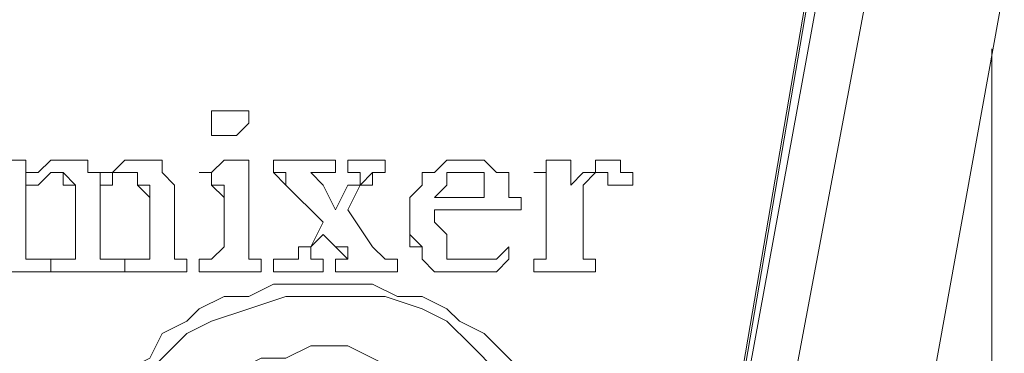
# Model space of a CAD drawing. Units: inches. Extents: x 42 to 2627, y 111 to 4171.
# Drawn here: x 564 to 640, y 4044 to 4070 of the extents above; entities that cross this region are included whole.
import ezdxf

# ---------------------------------------------------------------- set-up
doc = ezdxf.new("R2010")
doc.units = ezdxf.units.IN
doc.header["$MEASUREMENT"] = 0
doc.layers.add('Layer 1', color=7, linetype='Continuous')

# ---------------------------------------------------------------- blocks, each defined once
blk = doc.blocks.new('block 55')
at = {"layer": 'Layer 1', "color": 7, "lineweight": 18}
blk.add_lwpolyline([(63.1906, 285.479), (63.1906, 288.8895)], dxfattribs=at)
blk = doc.blocks.new('block 56')
at = {"layer": 'Layer 1', "color": 7, "lineweight": 18}
blk.add_lwpolyline([(62.7733, 283.1126), (63.1906, 285.3399), (63.1906, 289.0983)], dxfattribs=at)
blk = doc.blocks.new('block 1305')
at = {"layer": 'Layer 1', "color": 7, "lineweight": 18}
blk.add_lwpolyline([(62.4947, 289.655), (61.4507, 284.0871)], dxfattribs=at)
blk = doc.blocks.new('block 1325')
at = {"layer": 'Layer 1', "color": 7, "lineweight": 18}
blk.add_lwpolyline([(62.0772, 283.1126), (63.2604, 289.655)], dxfattribs=at)
blk = doc.blocks.new('block 1339')
at = {"layer": 'Layer 1', "color": 7, "lineweight": 18}
blk.add_lwpolyline([(62.2859, 295.7801), (62.2859, 290.003), (61.2419, 284.2958)], dxfattribs=at)
blk = doc.blocks.new('block 1350')
at = {"layer": 'Layer 1', "color": 7, "lineweight": 18}
blk.add_lwpolyline([(62.0772, 283.1126), (63.2604, 289.655)], dxfattribs=at)
blk = doc.blocks.new('block 1451')
at = {"layer": 'Layer 1', "color": 7, "lineweight": 18}
blk.add_lwpolyline([(60.685, 288.4718), (60.685, 288.5414), (60.685, 288.6112), (60.6156, 288.6112)], dxfattribs=at)
blk = doc.blocks.new('block 1452')
at = {"layer": 'Layer 1', "color": 7, "lineweight": 18}
blk.add_lwpolyline([(61.1723, 288.5414), (61.1027, 288.5414), (61.0331, 288.5414), (61.0331, 288.6112), (60.9635, 288.6112), (60.894, 288.5414), (60.894, 288.4718), (60.894, 288.4024)], dxfattribs=at)
blk = doc.blocks.new('block 1453')
at = {"layer": 'Layer 1', "color": 7, "lineweight": 18}
blk.add_lwpolyline([(60.894, 288.1934), (60.894, 288.1934)], dxfattribs=at)
blk = doc.blocks.new('block 1454')
at = {"layer": 'Layer 1', "color": 7, "lineweight": 18}
blk.add_lwpolyline([(60.9635, 288.0541), (60.8244, 288.0541), (60.6156, 288.0541)], dxfattribs=at)
blk = doc.blocks.new('block 1455')
at = {"layer": 'Layer 1', "color": 7, "lineweight": 18}
blk.add_lwpolyline([(60.685, 288.1934), (60.685, 288.1934)], dxfattribs=at)
blk = doc.blocks.new('block 1474')
at = {"layer": 'Layer 1', "color": 7, "lineweight": 18}
blk.add_lwpolyline([(57.9012, 288.0541), (57.6923, 288.0541), (57.4835, 288.0541)], dxfattribs=at)
blk = doc.blocks.new('block 1477')
at = {"layer": 'Layer 1', "color": 7, "lineweight": 18}
blk.add_lwpolyline([(57.7618, 288.5414), (57.7618, 288.5414)], dxfattribs=at)
blk = doc.blocks.new('block 1478')
at = {"layer": 'Layer 1', "color": 7, "lineweight": 18}
blk.add_lwpolyline([(58.5971, 288.4024), (58.5971, 288.4024)], dxfattribs=at)
blk = doc.blocks.new('block 1479')
at = {"layer": 'Layer 1', "color": 7, "lineweight": 18}
blk.add_lwpolyline([(58.5971, 288.1934), (58.5971, 288.1934)], dxfattribs=at)
blk = doc.blocks.new('block 1480')
at = {"layer": 'Layer 1', "color": 7, "lineweight": 18}
blk.add_lwpolyline([(58.6667, 288.0541), (58.5273, 288.0541), (58.3187, 288.0541)], dxfattribs=at)
blk = doc.blocks.new('block 1481')
at = {"layer": 'Layer 1', "color": 7, "lineweight": 18}
blk.add_lwpolyline([(58.4579, 288.1934), (58.4579, 288.1934)], dxfattribs=at)
blk = doc.blocks.new('block 1482')
at = {"layer": 'Layer 1', "color": 7, "lineweight": 18}
blk.add_lwpolyline([(58.4579, 288.4024), (58.4579, 288.4718), (58.3882, 288.5414), (58.3882, 288.6112), (58.3187, 288.6112), (58.2492, 288.6112), (58.2492, 288.5414), (58.1794, 288.5414), (58.1794, 288.4718), (58.1794, 288.4024)], dxfattribs=at)
blk = doc.blocks.new('block 1483')
at = {"layer": 'Layer 1', "color": 7, "lineweight": 18}
blk.add_lwpolyline([(58.1794, 288.1934), (58.1794, 288.1934)], dxfattribs=at)
blk = doc.blocks.new('block 1484')
at = {"layer": 'Layer 1', "color": 7, "lineweight": 18}
blk.add_lwpolyline([(58.3187, 288.0541), (58.11, 288.0541), (57.9012, 288.0541)], dxfattribs=at)
blk = doc.blocks.new('block 1485')
at = {"layer": 'Layer 1', "color": 7, "lineweight": 18}
blk.add_lwpolyline([(58.0402, 288.1934), (58.0402, 288.1934)], dxfattribs=at)
blk = doc.blocks.new('block 1486')
at = {"layer": 'Layer 1', "color": 7, "lineweight": 18}
blk.add_lwpolyline([(58.0402, 288.4024), (58.0402, 288.4718), (58.0402, 288.5414), (57.9706, 288.6112), (57.9012, 288.6112), (57.8314, 288.5414), (57.7618, 288.5414), (57.7618, 288.4718), (57.7618, 288.4024)], dxfattribs=at)
blk = doc.blocks.new('block 1487')
at = {"layer": 'Layer 1', "color": 7, "lineweight": 18}
blk.add_lwpolyline([(57.7618, 288.1934), (57.7618, 288.1934)], dxfattribs=at)
blk = doc.blocks.new('block 1489')
at = {"layer": 'Layer 1', "color": 7, "lineweight": 18}
blk.add_lwpolyline([(59.0147, 288.8895), (58.9451, 288.8199), (58.8755, 288.8199), (58.8059, 288.8199), (58.8059, 288.8895)], dxfattribs=at)
blk = doc.blocks.new('block 1490')
at = {"layer": 'Layer 1', "color": 7, "lineweight": 18}
blk.add_lwpolyline([(59.0147, 288.1934), (59.0147, 288.1934)], dxfattribs=at)
blk = doc.blocks.new('block 1491')
at = {"layer": 'Layer 1', "color": 7, "lineweight": 18}
blk.add_lwpolyline([(59.0844, 288.0541), (58.9451, 288.0541), (58.7363, 288.0541)], dxfattribs=at)
blk = doc.blocks.new('block 1492')
at = {"layer": 'Layer 1', "color": 7, "lineweight": 18}
blk.add_lwpolyline([(58.8755, 288.1934), (58.8755, 288.1934)], dxfattribs=at)
blk = doc.blocks.new('block 1493')
at = {"layer": 'Layer 1', "color": 7, "lineweight": 18}
blk.add_lwpolyline([(58.8755, 288.4718), (58.8755, 288.5414), (58.8059, 288.5414), (58.8059, 288.6112), (58.7363, 288.6112)], dxfattribs=at)
blk = doc.blocks.new('block 1494')
at = {"layer": 'Layer 1', "color": 7, "lineweight": 18}
blk.add_lwpolyline([(60.4762, 288.1934), (60.4762, 288.1238), (60.4068, 288.0541), (60.3371, 288.0541), (60.2675, 288.0541), (60.1979, 288.0541), (60.1283, 288.0541), (60.0589, 288.0541), (59.9891, 288.1238), (59.9891, 288.1934), (59.9195, 288.1934), (59.9195, 288.263), (59.9195, 288.3326)], dxfattribs=at)
blk = doc.blocks.new('block 1495')
at = {"layer": 'Layer 1', "color": 7, "lineweight": 18}
blk.add_lwpolyline([(60.5458, 288.4718), (60.5458, 288.4024), (60.4762, 288.4024)], dxfattribs=at)
blk = doc.blocks.new('block 1496')
at = {"layer": 'Layer 1', "color": 7, "lineweight": 18}
blk.add_lwpolyline([(60.4762, 288.4024), (60.0589, 288.4024)], dxfattribs=at)
blk = doc.blocks.new('block 1497')
at = {"layer": 'Layer 1', "color": 7, "lineweight": 18}
blk.add_lwpolyline([(60.0589, 288.4024), (60.0589, 288.3326)], dxfattribs=at)
blk = doc.blocks.new('block 1498')
at = {"layer": 'Layer 1', "color": 7, "lineweight": 18}
blk.add_lwpolyline([(59.5018, 288.6112), (59.4324, 288.6112), (59.3626, 288.6112)], dxfattribs=at)
blk = doc.blocks.new('block 1499')
at = {"layer": 'Layer 1', "color": 7, "lineweight": 18}
blk.add_lwpolyline([(59.6411, 288.6112), (59.5716, 288.6112)], dxfattribs=at)
blk = doc.blocks.new('block 1500')
at = {"layer": 'Layer 1', "color": 7, "lineweight": 18}
blk.add_lwpolyline([(59.7803, 288.6112), (59.7106, 288.6112), (59.7106, 288.5414), (59.6411, 288.5414)], dxfattribs=at)
blk = doc.blocks.new('block 1501')
at = {"layer": 'Layer 1', "color": 7, "lineweight": 18}
blk.add_lwpolyline([(59.6411, 288.5414), (59.5716, 288.4024)], dxfattribs=at)
blk = doc.blocks.new('block 1502')
at = {"layer": 'Layer 1', "color": 7, "lineweight": 18}
blk.add_lwpolyline([(59.8499, 288.0541), (59.7106, 288.0541), (59.5018, 288.0541)], dxfattribs=at)
blk = doc.blocks.new('block 1503')
at = {"layer": 'Layer 1', "color": 7, "lineweight": 18}
blk.add_lwpolyline([(59.5716, 288.1238), (59.5018, 288.1934)], dxfattribs=at)
blk = doc.blocks.new('block 1504')
at = {"layer": 'Layer 1', "color": 7, "lineweight": 18}
blk.add_lwpolyline([(59.5018, 288.1934), (59.4324, 288.263), (59.3626, 288.1934)], dxfattribs=at)
blk = doc.blocks.new('block 1505')
at = {"layer": 'Layer 1', "color": 7, "lineweight": 18}
blk.add_lwpolyline([(59.3626, 288.1934), (59.3626, 288.1238)], dxfattribs=at)
blk = doc.blocks.new('block 1506')
at = {"layer": 'Layer 1', "color": 7, "lineweight": 18}
blk.add_lwpolyline([(59.4324, 288.0541), (59.2932, 288.0541), (59.1538, 288.0541)], dxfattribs=at)
blk = doc.blocks.new('block 1507')
at = {"layer": 'Layer 1', "color": 7, "lineweight": 18}
blk.add_lwpolyline([(59.4324, 288.3326), (59.2236, 288.5414)], dxfattribs=at)
blk = doc.blocks.new('block 1508')
at = {"layer": 'Layer 1', "color": 7, "lineweight": 18}
blk.add_lwpolyline([(59.2236, 288.5414), (59.1538, 288.6112)], dxfattribs=at)
blk = doc.blocks.new('block 1509')
at = {"layer": 'Layer 1', "color": 7, "lineweight": 18}
blk.add_lwpolyline([(61.0331, 288.5414), (61.1027, 288.5414), (61.1723, 288.5414), (61.1723, 288.6112), (61.1027, 288.6112), (61.1027, 288.6806), (61.0331, 288.6806), (60.9635, 288.6806), (60.9635, 288.6112), (60.894, 288.6112), (60.8244, 288.5414), (60.8244, 288.6112), (60.8244, 288.6806)], dxfattribs=at)
blk = doc.blocks.new('block 1510')
at = {"layer": 'Layer 1', "color": 7, "lineweight": 18}
blk.add_lwpolyline([(60.8244, 288.6806), (60.8244, 288.6806)], dxfattribs=at)
blk = doc.blocks.new('block 1511')
at = {"layer": 'Layer 1', "color": 7, "lineweight": 18}
blk.add_lwpolyline([(60.8244, 288.6806), (60.7548, 288.6806), (60.685, 288.6806), (60.685, 288.6112), (60.6156, 288.6112)], dxfattribs=at)
blk = doc.blocks.new('block 1512')
at = {"layer": 'Layer 1', "color": 7, "lineweight": 18}
blk.add_lwpolyline([(60.6156, 288.6112), (60.6156, 288.6112)], dxfattribs=at)
blk = doc.blocks.new('block 1513')
at = {"layer": 'Layer 1', "color": 7, "lineweight": 18}
blk.add_lwpolyline([(60.6156, 288.6112), (60.685, 288.6112), (60.685, 288.5414), (60.685, 288.4718)], dxfattribs=at)
blk = doc.blocks.new('block 1514')
at = {"layer": 'Layer 1', "color": 7, "lineweight": 18}
blk.add_lwpolyline([(60.685, 288.4718), (60.685, 288.1934)], dxfattribs=at)
blk = doc.blocks.new('block 1515')
at = {"layer": 'Layer 1', "color": 7, "lineweight": 18}
blk.add_lwpolyline([(60.685, 288.1934), (60.685, 288.1238), (60.6156, 288.1238)], dxfattribs=at)
blk = doc.blocks.new('block 1516')
at = {"layer": 'Layer 1', "color": 7, "lineweight": 18}
blk.add_lwpolyline([(60.6156, 288.1238), (60.6156, 288.0541)], dxfattribs=at)
blk = doc.blocks.new('block 1517')
at = {"layer": 'Layer 1', "color": 7, "lineweight": 18}
blk.add_lwpolyline([(60.6156, 288.0541), (60.685, 288.0541), (60.8244, 288.0541), (60.894, 288.0541), (60.9635, 288.0541)], dxfattribs=at)
blk = doc.blocks.new('block 1518')
at = {"layer": 'Layer 1', "color": 7, "lineweight": 18}
blk.add_lwpolyline([(60.9635, 288.0541), (60.9635, 288.1238)], dxfattribs=at)
blk = doc.blocks.new('block 1519')
at = {"layer": 'Layer 1', "color": 7, "lineweight": 18}
blk.add_lwpolyline([(60.9635, 288.1238), (60.894, 288.1238), (60.894, 288.1934)], dxfattribs=at)
blk = doc.blocks.new('block 1520')
at = {"layer": 'Layer 1', "color": 7, "lineweight": 18}
blk.add_lwpolyline([(60.894, 288.1934), (60.894, 288.4024)], dxfattribs=at)
blk = doc.blocks.new('block 1521')
at = {"layer": 'Layer 1', "color": 7, "lineweight": 18}
blk.add_lwpolyline([(60.894, 288.4024), (60.894, 288.4718), (60.894, 288.5414), (60.9635, 288.6112), (61.0331, 288.6112), (61.0331, 288.5414)], dxfattribs=at)
blk = doc.blocks.new('block 1522')
at = {"layer": 'Layer 1', "color": 7, "lineweight": 18}
blk.add_lwpolyline([(60.685, 288.1934), (60.685, 288.1934)], dxfattribs=at)
blk = doc.blocks.new('block 1523')
at = {"layer": 'Layer 1', "color": 7, "lineweight": 18}
blk.add_lwpolyline([(60.6156, 288.6112), (60.6156, 288.6112)], dxfattribs=at)
blk = doc.blocks.new('block 1524')
at = {"layer": 'Layer 1', "color": 7, "lineweight": 18}
blk.add_lwpolyline([(61.1723, 288.5414), (61.1723, 288.6112)], dxfattribs=at)
blk = doc.blocks.new('block 1525')
at = {"layer": 'Layer 1', "color": 7, "lineweight": 18}
blk.add_lwpolyline([(61.1027, 288.5414), (61.1027, 288.5414)], dxfattribs=at)
blk = doc.blocks.new('block 1526')
at = {"layer": 'Layer 1', "color": 7, "lineweight": 18}
blk.add_lwpolyline([(61.0331, 288.5414), (61.0331, 288.5414)], dxfattribs=at)
blk = doc.blocks.new('block 1527')
at = {"layer": 'Layer 1', "color": 7, "lineweight": 18}
blk.add_lwpolyline([(60.9635, 288.6112), (60.9635, 288.6112)], dxfattribs=at)
blk = doc.blocks.new('block 1528')
at = {"layer": 'Layer 1', "color": 7, "lineweight": 18}
blk.add_lwpolyline([(60.894, 288.4718), (60.894, 288.4718)], dxfattribs=at)
blk = doc.blocks.new('block 1529')
at = {"layer": 'Layer 1', "color": 7, "lineweight": 18}
blk.add_lwpolyline([(60.894, 288.1934), (60.894, 288.1934)], dxfattribs=at)
blk = doc.blocks.new('block 1530')
at = {"layer": 'Layer 1', "color": 7, "lineweight": 18}
blk.add_lwpolyline([(60.9635, 288.0541), (60.9635, 288.0541)], dxfattribs=at)
blk = doc.blocks.new('block 1531')
at = {"layer": 'Layer 1', "color": 7, "lineweight": 18}
blk.add_lwpolyline([(60.8244, 288.0541), (60.8244, 288.0541)], dxfattribs=at)
blk = doc.blocks.new('block 1532')
at = {"layer": 'Layer 1', "color": 7, "lineweight": 18}
blk.add_lwpolyline([(60.6156, 288.0541), (60.6156, 288.0541)], dxfattribs=at)
blk = doc.blocks.new('block 1619')
at = {"layer": 'Layer 1', "color": 7, "lineweight": 18}
blk.add_lwpolyline([(58.3187, 288.0541), (58.4579, 288.0541), (58.5273, 288.0541), (58.5971, 288.0541), (58.6667, 288.0541)], dxfattribs=at)
blk = doc.blocks.new('block 1620')
at = {"layer": 'Layer 1', "color": 7, "lineweight": 18}
blk.add_lwpolyline([(58.6667, 288.0541), (58.6667, 288.1238)], dxfattribs=at)
blk = doc.blocks.new('block 1621')
at = {"layer": 'Layer 1', "color": 7, "lineweight": 18}
blk.add_lwpolyline([(58.6667, 288.1238), (58.5971, 288.1238), (58.5971, 288.1934)], dxfattribs=at)
blk = doc.blocks.new('block 1622')
at = {"layer": 'Layer 1', "color": 7, "lineweight": 18}
blk.add_lwpolyline([(58.5971, 288.1934), (58.5971, 288.4024)], dxfattribs=at)
blk = doc.blocks.new('block 1623')
at = {"layer": 'Layer 1', "color": 7, "lineweight": 18}
blk.add_open_spline([(58.5971, 288.4024), (58.5971, 288.4024), (58.5971, 288.4718), (58.5971, 288.4718), (58.5971, 288.4718), (58.5971, 288.5414), (58.5971, 288.5414), (58.5971, 288.5414), (58.5273, 288.6112), (58.5273, 288.6112), (58.5273, 288.6112), (58.5273, 288.6806), (58.5273, 288.6806), (58.5273, 288.6806), (58.4579, 288.6806), (58.4579, 288.6806), (58.4579, 288.6806), (58.3882, 288.6806), (58.3882, 288.6806), (58.3882, 288.6806), (58.3187, 288.6806), (58.3187, 288.6806), (58.3187, 288.6806), (58.2492, 288.6112), (58.2492, 288.6112), (58.2492, 288.6112), (58.1794, 288.6112), (58.1794, 288.6112), (58.1794, 288.6112), (58.1794, 288.5414), (58.1794, 288.5414), (58.1794, 288.5414), (58.1794, 288.6112), (58.1794, 288.6112), (58.1794, 288.6112), (58.11, 288.6112), (58.11, 288.6112), (58.11, 288.6112), (58.11, 288.6806), (58.11, 288.6806), (58.11, 288.6806), (58.0402, 288.6806), (58.0402, 288.6806), (58.0402, 288.6806), (57.9706, 288.6806), (57.9706, 288.6806), (57.9706, 288.6806), (57.9012, 288.6806), (57.9012, 288.6806), (57.9012, 288.6806), (57.8314, 288.6112), (57.8314, 288.6112), (57.8314, 288.6112), (57.7618, 288.6112), (57.7618, 288.6112), (57.7618, 288.6112), (57.7618, 288.5414), (57.7618, 288.5414), (57.7618, 288.5414), (57.7618, 288.6112), (57.7618, 288.6112), (57.7618, 288.6112), (57.7618, 288.6806), (57.7618, 288.6806)], degree=3, knots=[0, 0, 0, 0, 1, 1, 1, 2, 2, 2, 3, 3, 3, 4, 4, 4, 5, 5, 5, 6, 6, 6, 7, 7, 7, 8, 8, 8, 9, 9, 9, 10, 10, 10, 11, 11, 11, 12, 12, 12, 13, 13, 13, 14, 14, 14, 15, 15, 15, 16, 16, 16, 17, 17, 17, 18, 18, 18, 19, 19, 19, 20, 20, 20, 21, 21, 21, 21], dxfattribs=at)
blk = doc.blocks.new('block 1624')
at = {"layer": 'Layer 1', "color": 7, "lineweight": 18}
blk.add_lwpolyline([(57.7618, 288.6806), (57.7618, 288.6806)], dxfattribs=at)
blk = doc.blocks.new('block 1625')
at = {"layer": 'Layer 1', "color": 7, "lineweight": 18}
blk.add_lwpolyline([(57.7618, 288.6806), (57.6227, 288.6806), (57.4835, 288.6112)], dxfattribs=at)
blk = doc.blocks.new('block 1631')
at = {"layer": 'Layer 1', "color": 7, "lineweight": 18}
blk.add_lwpolyline([(57.4835, 288.0541), (57.6227, 288.0541), (57.6923, 288.0541), (57.7618, 288.0541), (57.8314, 288.0541), (57.9012, 288.0541)], dxfattribs=at)
blk = doc.blocks.new('block 1632')
at = {"layer": 'Layer 1', "color": 7, "lineweight": 18}
blk.add_lwpolyline([(57.9012, 288.0541), (57.9012, 288.1238)], dxfattribs=at)
blk = doc.blocks.new('block 1633')
at = {"layer": 'Layer 1', "color": 7, "lineweight": 18}
blk.add_lwpolyline([(57.9012, 288.1238), (57.8314, 288.1238), (57.7618, 288.1238), (57.7618, 288.1934)], dxfattribs=at)
blk = doc.blocks.new('block 1634')
at = {"layer": 'Layer 1', "color": 7, "lineweight": 18}
blk.add_lwpolyline([(57.7618, 288.1934), (57.7618, 288.4024)], dxfattribs=at)
blk = doc.blocks.new('block 1635')
at = {"layer": 'Layer 1', "color": 7, "lineweight": 18}
blk.add_lwpolyline([(57.7618, 288.4024), (57.7618, 288.4718), (57.7618, 288.5414), (57.8314, 288.5414), (57.9012, 288.6112), (57.9706, 288.6112), (57.9706, 288.5414), (58.0402, 288.5414), (58.0402, 288.4024)], dxfattribs=at)
blk = doc.blocks.new('block 1636')
at = {"layer": 'Layer 1', "color": 7, "lineweight": 18}
blk.add_lwpolyline([(58.0402, 288.4024), (58.0402, 288.1934)], dxfattribs=at)
blk = doc.blocks.new('block 1637')
at = {"layer": 'Layer 1', "color": 7, "lineweight": 18}
blk.add_lwpolyline([(58.0402, 288.1934), (58.0402, 288.1238), (57.9706, 288.1238), (57.9012, 288.1238)], dxfattribs=at)
blk = doc.blocks.new('block 1638')
at = {"layer": 'Layer 1', "color": 7, "lineweight": 18}
blk.add_lwpolyline([(57.9012, 288.1238), (57.9012, 288.0541)], dxfattribs=at)
blk = doc.blocks.new('block 1639')
at = {"layer": 'Layer 1', "color": 7, "lineweight": 18}
blk.add_lwpolyline([(57.9012, 288.0541), (58.0402, 288.0541), (58.11, 288.0541), (58.1794, 288.0541), (58.2492, 288.0541), (58.3187, 288.0541)], dxfattribs=at)
blk = doc.blocks.new('block 1640')
at = {"layer": 'Layer 1', "color": 7, "lineweight": 18}
blk.add_lwpolyline([(58.3187, 288.0541), (58.3187, 288.1238)], dxfattribs=at)
blk = doc.blocks.new('block 1641')
at = {"layer": 'Layer 1', "color": 7, "lineweight": 18}
blk.add_lwpolyline([(58.3187, 288.1238), (58.2492, 288.1238), (58.1794, 288.1238), (58.1794, 288.1934)], dxfattribs=at)
blk = doc.blocks.new('block 1642')
at = {"layer": 'Layer 1', "color": 7, "lineweight": 18}
blk.add_lwpolyline([(58.1794, 288.1934), (58.1794, 288.4024)], dxfattribs=at)
blk = doc.blocks.new('block 1643')
at = {"layer": 'Layer 1', "color": 7, "lineweight": 18}
blk.add_lwpolyline([(58.1794, 288.4024), (58.1794, 288.4718), (58.1794, 288.5414), (58.2492, 288.5414), (58.2492, 288.6112), (58.3187, 288.6112), (58.3882, 288.6112), (58.3882, 288.5414), (58.4579, 288.5414), (58.4579, 288.4718), (58.4579, 288.4024)], dxfattribs=at)
blk = doc.blocks.new('block 1644')
at = {"layer": 'Layer 1', "color": 7, "lineweight": 18}
blk.add_lwpolyline([(58.4579, 288.4024), (58.4579, 288.1934)], dxfattribs=at)
blk = doc.blocks.new('block 1645')
at = {"layer": 'Layer 1', "color": 7, "lineweight": 18}
blk.add_lwpolyline([(58.4579, 288.1934), (58.4579, 288.1238), (58.3882, 288.1238), (58.3187, 288.1238)], dxfattribs=at)
blk = doc.blocks.new('block 1646')
at = {"layer": 'Layer 1', "color": 7, "lineweight": 18}
blk.add_lwpolyline([(58.3187, 288.1238), (58.3187, 288.0541)], dxfattribs=at)
blk = doc.blocks.new('block 1647')
at = {"layer": 'Layer 1', "color": 7, "lineweight": 18}
blk.add_lwpolyline([(57.9012, 288.0541), (57.9012, 288.0541)], dxfattribs=at)
blk = doc.blocks.new('block 1652')
at = {"layer": 'Layer 1', "color": 7, "lineweight": 18}
blk.add_lwpolyline([(58.5971, 288.1934), (58.5971, 288.1934)], dxfattribs=at)
blk = doc.blocks.new('block 1653')
at = {"layer": 'Layer 1', "color": 7, "lineweight": 18}
blk.add_lwpolyline([(58.6667, 288.0541), (58.6667, 288.0541)], dxfattribs=at)
blk = doc.blocks.new('block 1654')
at = {"layer": 'Layer 1', "color": 7, "lineweight": 18}
blk.add_lwpolyline([(58.5273, 288.0541), (58.5273, 288.0541)], dxfattribs=at)
blk = doc.blocks.new('block 1655')
at = {"layer": 'Layer 1', "color": 7, "lineweight": 18}
blk.add_lwpolyline([(58.3187, 288.0541), (58.3187, 288.0541)], dxfattribs=at)
blk = doc.blocks.new('block 1656')
at = {"layer": 'Layer 1', "color": 7, "lineweight": 18}
blk.add_lwpolyline([(58.4579, 288.1934), (58.4579, 288.1934)], dxfattribs=at)
blk = doc.blocks.new('block 1657')
at = {"layer": 'Layer 1', "color": 7, "lineweight": 18}
blk.add_lwpolyline([(58.3187, 288.6112), (58.3187, 288.6112)], dxfattribs=at)
blk = doc.blocks.new('block 1658')
at = {"layer": 'Layer 1', "color": 7, "lineweight": 18}
blk.add_lwpolyline([(58.2492, 288.5414), (58.2492, 288.5414)], dxfattribs=at)
blk = doc.blocks.new('block 1659')
at = {"layer": 'Layer 1', "color": 7, "lineweight": 18}
blk.add_lwpolyline([(58.1794, 288.1934), (58.1794, 288.1934)], dxfattribs=at)
blk = doc.blocks.new('block 1660')
at = {"layer": 'Layer 1', "color": 7, "lineweight": 18}
blk.add_lwpolyline([(58.3187, 288.0541), (58.3187, 288.0541)], dxfattribs=at)
blk = doc.blocks.new('block 1661')
at = {"layer": 'Layer 1', "color": 7, "lineweight": 18}
blk.add_lwpolyline([(58.11, 288.0541), (58.11, 288.0541)], dxfattribs=at)
blk = doc.blocks.new('block 1662')
at = {"layer": 'Layer 1', "color": 7, "lineweight": 18}
blk.add_lwpolyline([(57.9012, 288.0541), (57.9012, 288.0541)], dxfattribs=at)
blk = doc.blocks.new('block 1663')
at = {"layer": 'Layer 1', "color": 7, "lineweight": 18}
blk.add_lwpolyline([(58.0402, 288.1934), (58.0402, 288.1934)], dxfattribs=at)
blk = doc.blocks.new('block 1664')
at = {"layer": 'Layer 1', "color": 7, "lineweight": 18}
blk.add_lwpolyline([(57.9012, 288.6112), (57.9012, 288.6112)], dxfattribs=at)
blk = doc.blocks.new('block 1665')
at = {"layer": 'Layer 1', "color": 7, "lineweight": 18}
blk.add_lwpolyline([(57.7618, 288.4718), (57.7618, 288.4718)], dxfattribs=at)
blk = doc.blocks.new('block 1666')
at = {"layer": 'Layer 1', "color": 7, "lineweight": 18}
blk.add_lwpolyline([(57.7618, 288.1934), (57.7618, 288.1934)], dxfattribs=at)
blk = doc.blocks.new('block 1674')
at = {"layer": 'Layer 1', "color": 7, "lineweight": 18}
blk.add_lwpolyline([(58.8059, 288.8895), (58.8059, 288.8199), (58.8755, 288.8199), (58.9451, 288.8199), (59.0147, 288.8895), (59.0147, 288.9591), (58.9451, 288.9591), (58.8755, 288.9591), (58.8059, 288.9591), (58.8059, 288.8895)], dxfattribs=at)
blk = doc.blocks.new('block 1675')
at = {"layer": 'Layer 1', "color": 7, "lineweight": 18}
blk.add_lwpolyline([(58.8755, 288.8199), (58.8755, 288.8199)], dxfattribs=at)
blk = doc.blocks.new('block 1676')
at = {"layer": 'Layer 1', "color": 7, "lineweight": 18}
blk.add_lwpolyline([(59.0147, 288.8895), (59.0147, 288.8895)], dxfattribs=at)
blk = doc.blocks.new('block 1677')
at = {"layer": 'Layer 1', "color": 7, "lineweight": 18}
blk.add_lwpolyline([(58.8059, 288.8895), (58.8059, 288.8895)], dxfattribs=at)
blk = doc.blocks.new('block 1678')
at = {"layer": 'Layer 1', "color": 7, "lineweight": 18}
blk.add_lwpolyline([(59.0147, 288.6806), (58.8755, 288.6806), (58.8059, 288.6112), (58.7363, 288.6112)], dxfattribs=at)
blk = doc.blocks.new('block 1679')
at = {"layer": 'Layer 1', "color": 7, "lineweight": 18}
blk.add_lwpolyline([(58.7363, 288.6112), (58.7363, 288.6112)], dxfattribs=at)
blk = doc.blocks.new('block 1680')
at = {"layer": 'Layer 1', "color": 7, "lineweight": 18}
blk.add_lwpolyline([(58.7363, 288.6112), (58.8059, 288.6112), (58.8059, 288.5414), (58.8755, 288.4718)], dxfattribs=at)
blk = doc.blocks.new('block 1681')
at = {"layer": 'Layer 1', "color": 7, "lineweight": 18}
blk.add_lwpolyline([(58.8755, 288.4718), (58.8755, 288.1934)], dxfattribs=at)
blk = doc.blocks.new('block 1682')
at = {"layer": 'Layer 1', "color": 7, "lineweight": 18}
blk.add_lwpolyline([(58.8755, 288.1934), (58.8059, 288.1238), (58.7363, 288.1238)], dxfattribs=at)
blk = doc.blocks.new('block 1683')
at = {"layer": 'Layer 1', "color": 7, "lineweight": 18}
blk.add_lwpolyline([(58.7363, 288.1238), (58.7363, 288.0541)], dxfattribs=at)
blk = doc.blocks.new('block 1684')
at = {"layer": 'Layer 1', "color": 7, "lineweight": 18}
blk.add_lwpolyline([(58.7363, 288.0541), (58.8755, 288.0541), (58.9451, 288.0541)], dxfattribs=at)
blk = doc.blocks.new('block 1685')
at = {"layer": 'Layer 1', "color": 7, "lineweight": 18}
blk.add_lwpolyline([(58.9451, 288.0541), (58.9451, 288.0541)], dxfattribs=at)
blk = doc.blocks.new('block 1686')
at = {"layer": 'Layer 1', "color": 7, "lineweight": 18}
blk.add_lwpolyline([(58.9451, 288.0541), (59.0147, 288.0541), (59.0844, 288.0541)], dxfattribs=at)
blk = doc.blocks.new('block 1687')
at = {"layer": 'Layer 1', "color": 7, "lineweight": 18}
blk.add_lwpolyline([(59.0844, 288.1238), (59.0844, 288.0541)], dxfattribs=at)
blk = doc.blocks.new('block 1688')
at = {"layer": 'Layer 1', "color": 7, "lineweight": 18}
blk.add_lwpolyline([(59.0844, 288.1238), (59.0147, 288.1238), (59.0147, 288.1934)], dxfattribs=at)
blk = doc.blocks.new('block 1689')
at = {"layer": 'Layer 1', "color": 7, "lineweight": 18}
blk.add_lwpolyline([(59.0147, 288.6806), (59.0147, 288.1934)], dxfattribs=at)
blk = doc.blocks.new('block 1690')
at = {"layer": 'Layer 1', "color": 7, "lineweight": 18}
blk.add_lwpolyline([(59.9195, 288.3326), (59.9195, 288.263), (59.9891, 288.1934), (59.9891, 288.1238), (60.0589, 288.0541), (60.1283, 288.0541), (60.1979, 288.0541), (60.2675, 288.0541), (60.3371, 288.0541), (60.4068, 288.0541), (60.4762, 288.1238), (60.4762, 288.1934)], dxfattribs=at)
blk = doc.blocks.new('block 1691')
at = {"layer": 'Layer 1', "color": 7, "lineweight": 18}
blk.add_lwpolyline([(60.4762, 288.1934), (60.4762, 288.1934)], dxfattribs=at)
blk = doc.blocks.new('block 1692')
at = {"layer": 'Layer 1', "color": 7, "lineweight": 18}
blk.add_lwpolyline([(60.4762, 288.1934), (60.4068, 288.1238), (60.3371, 288.1238), (60.2675, 288.1238), (60.1979, 288.1238), (60.1283, 288.1238), (60.1283, 288.1934), (60.1283, 288.263), (60.0589, 288.3326), (60.0589, 288.4024)], dxfattribs=at)
blk = doc.blocks.new('block 1693')
at = {"layer": 'Layer 1', "color": 7, "lineweight": 18}
blk.add_lwpolyline([(60.0589, 288.4024), (60.4762, 288.4024)], dxfattribs=at)
blk = doc.blocks.new('block 1694')
at = {"layer": 'Layer 1', "color": 7, "lineweight": 18}
blk.add_lwpolyline([(60.4762, 288.4024), (60.5458, 288.4024), (60.5458, 288.4718), (60.4762, 288.4718), (60.4762, 288.5414), (60.4762, 288.6112), (60.4068, 288.6112), (60.3371, 288.6806), (60.2675, 288.6806), (60.1979, 288.6806), (60.1283, 288.6806), (60.0589, 288.6112), (59.9891, 288.6112), (59.9891, 288.5414), (59.9195, 288.4718), (59.9195, 288.4024), (59.9195, 288.3326)], dxfattribs=at)
blk = doc.blocks.new('block 1695')
at = {"layer": 'Layer 1', "color": 7, "lineweight": 18}
blk.add_lwpolyline([(60.3371, 288.4718), (60.3371, 288.4718)], dxfattribs=at)
blk = doc.blocks.new('block 1696')
at = {"layer": 'Layer 1', "color": 7, "lineweight": 18}
blk.add_lwpolyline([(60.3371, 288.4718), (60.0589, 288.4718)], dxfattribs=at)
blk = doc.blocks.new('block 1697')
at = {"layer": 'Layer 1', "color": 7, "lineweight": 18}
blk.add_lwpolyline([(60.0589, 288.4718), (60.1283, 288.5414), (60.1283, 288.6112), (60.1979, 288.6112), (60.2675, 288.6112), (60.3371, 288.6112), (60.3371, 288.5414), (60.3371, 288.4718)], dxfattribs=at)
blk = doc.blocks.new('block 1698')
at = {"layer": 'Layer 1', "color": 7, "lineweight": 18}
blk.add_lwpolyline([(60.3371, 288.4718), (60.3371, 288.4718)], dxfattribs=at)
blk = doc.blocks.new('block 1699')
at = {"layer": 'Layer 1', "color": 7, "lineweight": 18}
blk.add_lwpolyline([(60.3371, 288.4718), (60.3371, 288.4718)], dxfattribs=at)
blk = doc.blocks.new('block 1700')
at = {"layer": 'Layer 1', "color": 7, "lineweight": 18}
blk.add_lwpolyline([(60.4762, 288.1934), (60.4762, 288.1934)], dxfattribs=at)
blk = doc.blocks.new('block 1701')
at = {"layer": 'Layer 1', "color": 7, "lineweight": 18}
blk.add_lwpolyline([(60.2675, 288.0541), (60.2675, 288.0541)], dxfattribs=at)
blk = doc.blocks.new('block 1702')
at = {"layer": 'Layer 1', "color": 7, "lineweight": 18}
blk.add_lwpolyline([(59.9195, 288.3326), (59.9195, 288.3326)], dxfattribs=at)
blk = doc.blocks.new('block 1703')
at = {"layer": 'Layer 1', "color": 7, "lineweight": 18}
blk.add_lwpolyline([(60.2675, 288.6112), (60.1979, 288.6112), (60.1283, 288.6112), (60.1283, 288.5414), (60.0589, 288.4718)], dxfattribs=at)
blk = doc.blocks.new('block 1704')
at = {"layer": 'Layer 1', "color": 7, "lineweight": 18}
blk.add_lwpolyline([(60.2675, 288.6112), (60.2675, 288.6112)], dxfattribs=at)
blk = doc.blocks.new('block 1705')
at = {"layer": 'Layer 1', "color": 7, "lineweight": 18}
blk.add_lwpolyline([(60.3371, 288.4718), (60.3371, 288.5414), (60.3371, 288.6112), (60.2675, 288.6112)], dxfattribs=at)
blk = doc.blocks.new('block 1706')
at = {"layer": 'Layer 1', "color": 7, "lineweight": 18}
blk.add_lwpolyline([(60.4762, 288.4024), (60.4762, 288.4024)], dxfattribs=at)
blk = doc.blocks.new('block 1707')
at = {"layer": 'Layer 1', "color": 7, "lineweight": 18}
blk.add_lwpolyline([(60.0589, 288.4024), (60.0589, 288.4024)], dxfattribs=at)
blk = doc.blocks.new('block 1708')
at = {"layer": 'Layer 1', "color": 7, "lineweight": 18}
blk.add_lwpolyline([(59.5018, 288.6806), (59.4324, 288.6806), (59.3626, 288.6806), (59.2932, 288.6806), (59.2236, 288.6806), (59.1538, 288.6806)], dxfattribs=at)
blk = doc.blocks.new('block 1709')
at = {"layer": 'Layer 1', "color": 7, "lineweight": 18}
blk.add_lwpolyline([(59.1538, 288.6806), (59.1538, 288.6112)], dxfattribs=at)
blk = doc.blocks.new('block 1710')
at = {"layer": 'Layer 1', "color": 7, "lineweight": 18}
blk.add_lwpolyline([(59.1538, 288.6112), (59.2236, 288.6112), (59.2236, 288.5414)], dxfattribs=at)
blk = doc.blocks.new('block 1711')
at = {"layer": 'Layer 1', "color": 7, "lineweight": 18}
blk.add_lwpolyline([(59.2236, 288.5414), (59.2236, 288.5414)], dxfattribs=at)
blk = doc.blocks.new('block 1712')
at = {"layer": 'Layer 1', "color": 7, "lineweight": 18}
blk.add_lwpolyline([(59.2236, 288.5414), (59.4324, 288.3326), (59.3626, 288.1934)], dxfattribs=at)
blk = doc.blocks.new('block 1713')
at = {"layer": 'Layer 1', "color": 7, "lineweight": 18}
blk.add_lwpolyline([(59.3626, 288.1934), (59.2932, 288.1934), (59.2932, 288.1238), (59.2236, 288.1238), (59.1538, 288.1238)], dxfattribs=at)
blk = doc.blocks.new('block 1714')
at = {"layer": 'Layer 1', "color": 7, "lineweight": 18}
blk.add_lwpolyline([(59.1538, 288.1238), (59.1538, 288.0541)], dxfattribs=at)
blk = doc.blocks.new('block 1715')
at = {"layer": 'Layer 1', "color": 7, "lineweight": 18}
blk.add_lwpolyline([(59.1538, 288.0541), (59.2236, 288.0541), (59.2932, 288.0541)], dxfattribs=at)
blk = doc.blocks.new('block 1716')
at = {"layer": 'Layer 1', "color": 7, "lineweight": 18}
blk.add_lwpolyline([(59.2932, 288.0541), (59.2932, 288.0541)], dxfattribs=at)
blk = doc.blocks.new('block 1717')
at = {"layer": 'Layer 1', "color": 7, "lineweight": 18}
blk.add_lwpolyline([(59.2932, 288.0541), (59.3626, 288.0541), (59.4324, 288.0541)], dxfattribs=at)
blk = doc.blocks.new('block 1718')
at = {"layer": 'Layer 1', "color": 7, "lineweight": 18}
blk.add_lwpolyline([(59.4324, 288.1238), (59.4324, 288.0541)], dxfattribs=at)
blk = doc.blocks.new('block 1719')
at = {"layer": 'Layer 1', "color": 7, "lineweight": 18}
blk.add_lwpolyline([(59.4324, 288.1238), (59.3626, 288.1238), (59.3626, 288.1934)], dxfattribs=at)
blk = doc.blocks.new('block 1720')
at = {"layer": 'Layer 1', "color": 7, "lineweight": 18}
blk.add_lwpolyline([(59.3626, 288.1934), (59.3626, 288.1934)], dxfattribs=at)
blk = doc.blocks.new('block 1721')
at = {"layer": 'Layer 1', "color": 7, "lineweight": 18}
blk.add_lwpolyline([(59.3626, 288.1934), (59.4324, 288.263), (59.5018, 288.1934)], dxfattribs=at)
blk = doc.blocks.new('block 1722')
at = {"layer": 'Layer 1', "color": 7, "lineweight": 18}
blk.add_lwpolyline([(59.5018, 288.1934), (59.5018, 288.1934)], dxfattribs=at)
blk = doc.blocks.new('block 1723')
at = {"layer": 'Layer 1', "color": 7, "lineweight": 18}
blk.add_lwpolyline([(59.5018, 288.1934), (59.5716, 288.1934), (59.5716, 288.1238)], dxfattribs=at)
blk = doc.blocks.new('block 1724')
at = {"layer": 'Layer 1', "color": 7, "lineweight": 18}
blk.add_lwpolyline([(59.5716, 288.1238), (59.5716, 288.1238)], dxfattribs=at)
blk = doc.blocks.new('block 1725')
at = {"layer": 'Layer 1', "color": 7, "lineweight": 18}
blk.add_lwpolyline([(59.5716, 288.1238), (59.5018, 288.1238)], dxfattribs=at)
blk = doc.blocks.new('block 1726')
at = {"layer": 'Layer 1', "color": 7, "lineweight": 18}
blk.add_lwpolyline([(59.5018, 288.1238), (59.5018, 288.0541)], dxfattribs=at)
blk = doc.blocks.new('block 1727')
at = {"layer": 'Layer 1', "color": 7, "lineweight": 18}
blk.add_lwpolyline([(59.5018, 288.0541), (59.6411, 288.0541), (59.7106, 288.0541)], dxfattribs=at)
blk = doc.blocks.new('block 1728')
at = {"layer": 'Layer 1', "color": 7, "lineweight": 18}
blk.add_lwpolyline([(59.7106, 288.0541), (59.7106, 288.0541)], dxfattribs=at)
blk = doc.blocks.new('block 1729')
at = {"layer": 'Layer 1', "color": 7, "lineweight": 18}
blk.add_lwpolyline([(59.7106, 288.0541), (59.7803, 288.0541), (59.8499, 288.0541)], dxfattribs=at)
blk = doc.blocks.new('block 1730')
at = {"layer": 'Layer 1', "color": 7, "lineweight": 18}
blk.add_lwpolyline([(59.8499, 288.1238), (59.8499, 288.0541)], dxfattribs=at)
blk = doc.blocks.new('block 1731')
at = {"layer": 'Layer 1', "color": 7, "lineweight": 18}
blk.add_lwpolyline([(59.8499, 288.1238), (59.7803, 288.1238), (59.7106, 288.1934)], dxfattribs=at)
blk = doc.blocks.new('block 1732')
at = {"layer": 'Layer 1', "color": 7, "lineweight": 18}
blk.add_lwpolyline([(59.7106, 288.1934), (59.5716, 288.4024), (59.6411, 288.5414)], dxfattribs=at)
blk = doc.blocks.new('block 1733')
at = {"layer": 'Layer 1', "color": 7, "lineweight": 18}
blk.add_lwpolyline([(59.6411, 288.5414), (59.6411, 288.5414)], dxfattribs=at)
blk = doc.blocks.new('block 1734')
at = {"layer": 'Layer 1', "color": 7, "lineweight": 18}
blk.add_lwpolyline([(59.6411, 288.5414), (59.7106, 288.6112), (59.7803, 288.6112)], dxfattribs=at)
blk = doc.blocks.new('block 1735')
at = {"layer": 'Layer 1', "color": 7, "lineweight": 18}
blk.add_lwpolyline([(59.7803, 288.6806), (59.7803, 288.6112)], dxfattribs=at)
blk = doc.blocks.new('block 1736')
at = {"layer": 'Layer 1', "color": 7, "lineweight": 18}
blk.add_lwpolyline([(59.7803, 288.6806), (59.7106, 288.6806), (59.6411, 288.6806), (59.5716, 288.6806)], dxfattribs=at)
blk = doc.blocks.new('block 1737')
at = {"layer": 'Layer 1', "color": 7, "lineweight": 18}
blk.add_lwpolyline([(59.5716, 288.6806), (59.5716, 288.6112)], dxfattribs=at)
blk = doc.blocks.new('block 1738')
at = {"layer": 'Layer 1', "color": 7, "lineweight": 18}
blk.add_lwpolyline([(59.5716, 288.6112), (59.6411, 288.6112), (59.6411, 288.5414), (59.5716, 288.5414)], dxfattribs=at)
blk = doc.blocks.new('block 1739')
at = {"layer": 'Layer 1', "color": 7, "lineweight": 18}
blk.add_lwpolyline([(59.5716, 288.5414), (59.5018, 288.4024), (59.4324, 288.5414)], dxfattribs=at)
blk = doc.blocks.new('block 1740')
at = {"layer": 'Layer 1', "color": 7, "lineweight": 18}
blk.add_lwpolyline([(59.4324, 288.5414), (59.3626, 288.6112), (59.4324, 288.6112), (59.5018, 288.6112)], dxfattribs=at)
blk = doc.blocks.new('block 1741')
at = {"layer": 'Layer 1', "color": 7, "lineweight": 18}
blk.add_lwpolyline([(59.5018, 288.6806), (59.5018, 288.6112)], dxfattribs=at)
blk = doc.blocks.new('block 1743')
at = {"layer": 'Layer 1', "color": 7, "lineweight": 18}
blk.add_lwpolyline([(57.7618, 288.5414), (57.7618, 288.5414)], dxfattribs=at)
blk = doc.blocks.new('block 1744')
at = {"layer": 'Layer 1', "color": 7, "lineweight": 18}
blk.add_lwpolyline([(58.5971, 288.4024), (58.5971, 288.4024)], dxfattribs=at)
blk = doc.blocks.new('block 1745')
at = {"layer": 'Layer 1', "color": 7, "lineweight": 18}
blk.add_lwpolyline([(60.5458, 288.4718), (60.5458, 288.4718)], dxfattribs=at)
blk = doc.blocks.new('block 1884')
at = {"layer": 'Layer 1', "color": 7, "lineweight": 18}
blk.add_lwpolyline([(62.2164, 295.7801), (62.2164, 290.003), (61.2419, 284.2958)], dxfattribs=at)
blk = doc.blocks.new('block 1891')
at = {"layer": 'Layer 1', "color": 7, "lineweight": 18}
blk.add_lwpolyline([(62.2164, 289.9336), (61.2419, 284.2261)], dxfattribs=at)
blk = doc.blocks.new('block 2149')
at = {"layer": 'Layer 1', "color": 7, "lineweight": 18}
blk.add_lwpolyline([(60.7548, 286.6623), (60.7548, 286.4535), (60.685, 286.3141), (60.6156, 286.1054), (60.5458, 285.9662), (60.4068, 285.827), (60.2675, 285.6878), (60.1283, 285.5485), (59.9891, 285.479), (59.7803, 285.4093), (59.5716, 285.4093), (59.3626, 285.3399), (59.2236, 285.4093), (59.0147, 285.4093), (58.8059, 285.5485), (58.6667, 285.6182), (58.5273, 285.7574), (58.3882, 285.8964), (58.2492, 286.0358), (58.1794, 286.175), (58.11, 286.3837), (58.11, 286.5927), (58.11, 286.7319), (58.11, 286.9406), (58.1794, 287.08), (58.2492, 287.2886), (58.3882, 287.4279), (58.5273, 287.5669), (58.6667, 287.7061), (58.8059, 287.7759), (59.0147, 287.8453), (59.2236, 287.9151), (59.3626, 287.9151), (59.5716, 287.9151), (59.7803, 287.9151), (59.9891, 287.8453), (60.1283, 287.7759), (60.2675, 287.6365), (60.4068, 287.4974), (60.5458, 287.3582), (60.6156, 287.219), (60.685, 287.0102), (60.7548, 286.871), (60.7548, 286.6623)], dxfattribs=at)
blk = doc.blocks.new('block 2150')
at = {"layer": 'Layer 1', "color": 7, "lineweight": 18}
blk.add_lwpolyline([(60.894, 286.5927), (60.8244, 286.4535), (60.8244, 286.3141), (60.8244, 286.175), (60.7548, 286.1054), (60.685, 285.9662), (60.6156, 285.827), (60.5458, 285.7574), (60.4762, 285.6182), (60.3371, 285.5485), (60.1979, 285.479), (60.1283, 285.4093), (59.9891, 285.3399), (59.8499, 285.2703), (59.7106, 285.2703), (59.5716, 285.2005), (59.4324, 285.2005), (59.2932, 285.2005), (59.1538, 285.2703), (59.0147, 285.2703), (58.8755, 285.3399), (58.7363, 285.4093), (58.6667, 285.479), (58.5273, 285.5485), (58.4579, 285.6182), (58.3187, 285.7574), (58.2492, 285.827), (58.1794, 285.9662), (58.11, 286.1054), (58.0402, 286.175), (58.0402, 286.3141), (58.0402, 286.4535), (58.0402, 286.5927), (58.0402, 286.7319), (58.0402, 286.871), (58.0402, 287.0102), (58.11, 287.1494), (58.1794, 287.2886), (58.2492, 287.3582), (58.3187, 287.4974), (58.4579, 287.5669), (58.5273, 287.7061), (58.6667, 287.7759), (58.7363, 287.8453), (58.8755, 287.9151), (59.0147, 287.9151), (59.1538, 287.9847), (59.2932, 287.9847), (59.4324, 287.9847), (59.5716, 287.9847), (59.7106, 287.9847), (59.8499, 287.9151), (59.9891, 287.9151), (60.1283, 287.8453), (60.1979, 287.7759), (60.3371, 287.7061), (60.4762, 287.5669), (60.5458, 287.4974), (60.6156, 287.3582), (60.685, 287.2886), (60.7548, 287.1494), (60.8244, 287.0102), (60.8244, 286.871), (60.8244, 286.7319), (60.894, 286.5927)], dxfattribs=at)
blk = doc.blocks.new('block 2151')
at = {"layer": 'Layer 1', "color": 7, "lineweight": 18}
blk.add_lwpolyline([(58.4579, 286.6623), (58.4579, 286.5229), (58.5273, 286.3837), (58.5971, 286.2447), (58.6667, 286.1054), (58.8059, 285.9662), (58.9451, 285.8964), (59.0844, 285.827), (59.2236, 285.7574), (59.3626, 285.7574), (59.5716, 285.7574), (59.7106, 285.827), (59.8499, 285.827), (59.9891, 285.9662), (60.1283, 286.0358), (60.2675, 286.175), (60.3371, 286.3141), (60.3371, 286.4535), (60.4068, 286.5927), (60.4068, 286.8014), (60.3371, 286.9406), (60.3371, 287.08), (60.2675, 287.219), (60.1283, 287.3582), (59.9891, 287.4279), (59.8499, 287.4974), (59.7106, 287.5669), (59.5716, 287.6365), (59.3626, 287.6365), (59.2236, 287.5669), (59.0844, 287.5669), (58.9451, 287.4974), (58.8059, 287.3582), (58.6667, 287.2886), (58.5971, 287.1494), (58.5273, 287.0102), (58.4579, 286.871), (58.4579, 286.6623)], dxfattribs=at)
blk = doc.blocks.new('block 2177')
at = {"layer": 'Layer 1', "color": 7, "lineweight": 18}
blk.add_lwpolyline([(63.1906, 289.3071), (63.1906, 285.9662)], dxfattribs=at)

msp = doc.modelspace()

# ---------------------------------------------------------------- block references
at = {"layer": 'Layer 1', "xscale": 13.68299883839491, "yscale": 13.68299883839491, "zscale": 13.68299883839491}
for name in ['block 1339', 'block 1884', 'block 1891', 'block 1305', 'block 1325', 'block 1350', 'block 2177', 'block 56', 'block 1674', 'block 1489', 'block 1677', 'block 1676', 'block 55', 'block 1675', 'block 1625', 'block 1623', 'block 1624', 'block 1678', 'block 1689', 'block 1708', 'block 1709', 'block 1741', 'block 1736', 'block 1737', 'block 1735', 'block 1694', 'block 1511', 'block 1509', 'block 1510', 'block 1486', 'block 1635', 'block 1664', 'block 1482', 'block 1643', 'block 1657', 'block 1493', 'block 1679', 'block 1680', 'block 1508', 'block 1710', 'block 1498', 'block 1740', 'block 1499', 'block 1738', 'block 1500', 'block 1734', 'block 1697', 'block 1703', 'block 1704', 'block 1705', 'block 1451', 'block 1512', 'block 1513', 'block 1523', 'block 1452', 'block 1521', 'block 1527', 'block 1524', 'block 1477', 'block 1743', 'block 1658', 'block 1507', 'block 1711', 'block 1712', 'block 1739', 'block 1501', 'block 1732', 'block 1733', 'block 1526', 'block 1525', 'block 1665', 'block 1681', 'block 1696', 'block 1695', 'block 1698', 'block 1699', 'block 1495', 'block 1745', 'block 1514', 'block 1528', 'block 1634', 'block 1636', 'block 1642', 'block 1644', 'block 1478', 'block 1622', 'block 1744', 'block 1496', 'block 1497', 'block 1692', 'block 1693', 'block 1707', 'block 1706', 'block 1520', 'block 1494', 'block 1690', 'block 1702', 'block 1504', 'block 1721', 'block 1487', 'block 1633', 'block 1666', 'block 1637', 'block 1485', 'block 1663', 'block 1483', 'block 1641', 'block 1659', 'block 1645', 'block 1481', 'block 1656', 'block 1479', 'block 1621', 'block 1652', 'block 1682', 'block 1492', 'block 1490', 'block 1688', 'block 1713', 'block 1505', 'block 1719', 'block 1720', 'block 1503', 'block 1722', 'block 1723', 'block 1731', 'block 1691', 'block 1700', 'block 1515', 'block 1455', 'block 1522', 'block 1453', 'block 1519', 'block 1529', 'block 1632', 'block 1638', 'block 1640', 'block 1646', 'block 1620', 'block 1683', 'block 1687', 'block 1714', 'block 1718', 'block 1725', 'block 1726', 'block 1724', 'block 1730', 'block 1516', 'block 1518', 'block 1474', 'block 1631', 'block 1484', 'block 1639', 'block 1647', 'block 1662', 'block 1661', 'block 1480', 'block 1619', 'block 1655', 'block 1660', 'block 1654', 'block 1653', 'block 1491', 'block 1684', 'block 1685', 'block 1686', 'block 1506', 'block 1715', 'block 1716', 'block 1717', 'block 1502', 'block 1727', 'block 1728', 'block 1729', 'block 1701', 'block 1454', 'block 1517', 'block 1532', 'block 1531', 'block 1530', 'block 2150', 'block 2149', 'block 2151']:
    msp.add_blockref(name, (-225.932, 108.713), dxfattribs=at)

doc.saveas('drawing.dxf')
